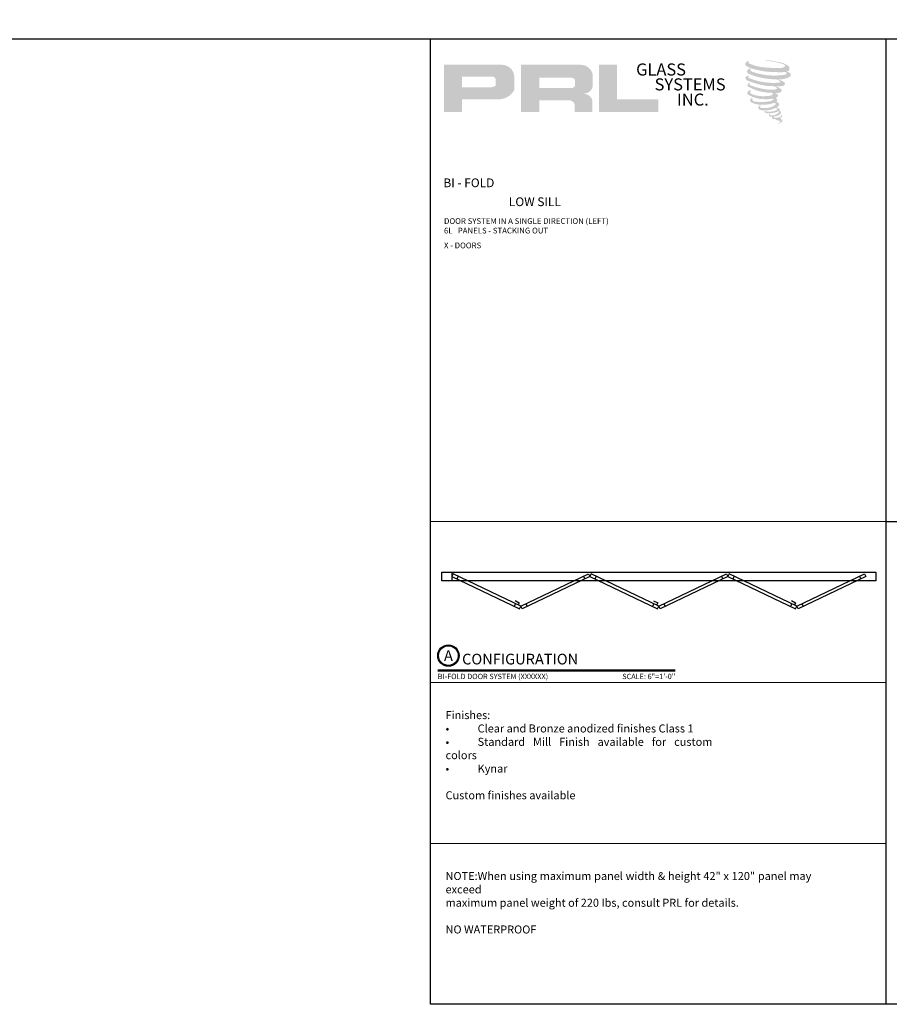
# Model space of a CAD drawing. Units: inches. Extents: x 10808 to 24807, y -8811 to -3236.
# Drawn here: x 11886 to 11927, y -3553 to -3507 of the extents above; entities that cross this region are included whole.
import ezdxf
from ezdxf.enums import TextEntityAlignment as Align

# ---------------------------------------------------------------- set-up
doc = ezdxf.new("R2010")
doc.units = ezdxf.units.IN
doc.header["$LTSCALE"] = 0.5
doc.header["$MEASUREMENT"] = 0
for name, color, linetype, lineweight in [('Border', 7, 'Continuous', 25), ('Dimensions', 7, 'Continuous', 13), ('Symbols', 6, 'Continuous', 30), ('Text', 252, 'Continuous', 30)]:
    doc.layers.add(name, color=color, linetype=linetype, lineweight=lineweight)
doc.styles.get("Standard").update_dxf_attribs({"font": 'arial.ttf'})

# ---------------------------------------------------------------- blocks, each defined once
blk = doc.blocks.new('*U10')
at = {"const_width": 0.05}
blk.add_lwpolyline([(0, 0), (5.554, 0)], dxfattribs=at)
at = {"ltscale": 0.25}
for radius in [0.25, 0.231]:
    blk.add_circle((0.25, 0.35), radius, dxfattribs=at)
at = {"ltscale": 0.25, "flags": 8}
for tag, p in [('VIEWNAME2', (0.57, 0.439)), ('VIEWNAME1', (0.57, 0.064))]:
    blk.add_attdef(tag, text='', height=0.25, dxfattribs=at).set_placement(p, align=Align.BOTTOM_LEFT)
at = {"flags": 8}
blk.add_attdef('#', text='', height=0.25, dxfattribs=at).set_placement((0.25, 0.35), align=Align.MIDDLE_CENTER)
at = {"ltscale": 0.25, "flags": 8}
blk.add_attdef('ARCH_REF:', text='', height=0.125, dxfattribs=at).set_placement((0, -0.076), align=Align.TOP_LEFT)
blk.add_attdef('SCALE', text='', height=0.125, dxfattribs=at).set_placement((5.554, -0.076), align=Align.TOP_RIGHT)

msp = doc.modelspace()

# ---------------------------------------------------------------- hatches: boundary and pattern name
h = msp.add_hatch(color=256)
h.paths.add_polyline_path([(11906.06065, -3510.83134), (11906.90094, -3510.83134), (11906.90094, -3510.23269), (11908.52292, -3510.23269, 0.29257955), (11909.3431, -3509.80223), (11909.3431, -3509.15539, 0.38584331), (11908.77142, -3508.61855), (11906.06065, -3508.61855)])
h.paths.add_polyline_path([(11906.89675, -3509.16977), (11908.29894, -3509.16977, -0.28493857), (11908.47248, -3509.27176), (11908.47248, -3509.59957), (11908.42461, -3509.62269), (11908.35651, -3509.65558), (11908.2728, -3509.66923), (11906.89675, -3509.66923)], flags=16)
h = msp.add_hatch(color=256)
h.paths.add_polyline_path([(11909.66376, -3508.61855), (11909.66376, -3510.83134), (11910.50857, -3510.83134), (11910.50857, -3510.28021), (11911.89083, -3510.28021, -0.31646425), (11912.15985, -3510.44825), (11912.15985, -3510.83134), (11912.99078, -3510.83134), (11912.99078, -3510.26879, 0.2985214), (11912.64232, -3509.97981, -1), (11912.64232, -3509.95482, 0.35986415), (11913.00688, -3509.62591), (11913.00688, -3509.04899, 0.34870163), (11912.43079, -3508.61855)])
h.paths.add_polyline_path([(11912.01958, -3509.2218, -0.23304285), (11912.19012, -3509.33222), (11912.19012, -3509.59224, -0.23913358), (11912.05064, -3509.70556), (11910.51875, -3509.70556), (11910.51875, -3509.2218)], flags=16)
for points in [[(11916.08153, -3510.83134), (11916.08153, -3510.23648), (11914.15141, -3510.23648), (11914.15147, -3508.61855), (11913.31144, -3508.61855), (11913.31144, -3510.83134)], [(11922.19113, -3508.87992, 0.18811563), (11922.19601, -3508.7039, 0.15984431), (11921.62021, -3508.47895, 0.05578775), (11921.15326, -3508.4116, 0.01590184), (11921.09268, -3508.4116, 0.49797195), (11921.09697, -3508.42856, 0.00930641), (11921.18691, -3508.43544, -0.01457365), (11921.3178, -3508.45231, -0.02822471), (11921.58889, -3508.50156, -0.02588953), (11921.87764, -3508.57512, -0.20113417), (11922.016, -3508.6712, -0.25850073), (11921.79811, -3508.76372, -0.04843967), (11920.79456, -3508.70501, -0.07010625), (11920.33563, -3508.55573, -0.83762011), (11920.32852, -3508.44859, 0.69934878), (11920.32484, -3508.4344, 0.45345355), (11920.14456, -3508.62835, 0.10466253), (11920.35652, -3508.75819, 0.0847025), (11921.60449, -3508.96221, 0.05274313), (11921.98427, -3508.95484, -1.33647978), (11921.99296, -3509.08192, -0.12157955), (11920.568, -3508.97541, -0.17038592), (11920.37169, -3508.8722, -0.1718286), (11920.3882, -3508.83304, 0.37677464), (11920.41563, -3508.80246, 0.1172168), (11920.32024, -3508.80841, 0.69567953), (11920.30183, -3509.03974, 0.09122385), (11921.48841, -3509.29649, -0.03416805), (11921.6014, -3509.303, -0.15920237), (11921.77767, -3509.40617, -0.4889897), (11921.74039, -3509.44734, -0.04873628), (11921.37319, -3509.46366, -0.08923411), (11920.3198, -3509.23894, -0.27564809), (11920.27937, -3509.19499, -0.32252395), (11920.32484, -3509.16046, 0.739414), (11920.31935, -3509.14388, 0.35482471), (11920.15122, -3509.21141, 0.35210787), (11920.27302, -3509.36427, 0.07213429), (11921.28397, -3509.6186, -0.06542275), (11921.5162, -3509.6296, -0.12290835), (11921.6407, -3509.7237, -0.18288291), (11921.41365, -3509.78137, -0.08379754), (11920.83373, -3509.70996, -0.05867808), (11920.38353, -3509.577, -0.31353022), (11920.3454, -3509.52289, -0.42354589), (11920.37072, -3509.49262, 0.57134183), (11920.3306, -3509.47347, 0.43155899), (11920.25422, -3509.62369, 0.12863625), (11921.30739, -3509.9249, -0.5027591), (11921.44278, -3510.00843, -0.13727995), (11921.14766, -3510.07952, -0.1281827), (11920.41411, -3509.97396, -0.64719706), (11920.40347, -3509.8529, 1.04413608), (11920.37863, -3509.81575, 0.53122577), (11920.24853, -3509.99605, 0.13750016), (11920.9467, -3510.21934, 0.07209577), (11921.42236, -3510.20362, -1.04199713), (11921.45863, -3510.23821, -0.16637175), (11921.29444, -3510.32358, -0.05421364), (11920.80626, -3510.35587, -0.03341077), (11920.57977, -3510.33642, -0.30513626), (11920.47547, -3510.25248, -0.38226005), (11920.48794, -3510.21553, 0.57927337), (11920.40946, -3510.19717, 0.44310443), (11920.40703, -3510.36769, 0.13164471), (11920.88953, -3510.4848, 0.09842028), (11921.48234, -3510.40329, -0.66869364), (11921.56824, -3510.46955, -0.11497936), (11921.36341, -3510.59332, -0.14895967), (11920.83204, -3510.61876, -0.377121), (11920.87146, -3510.52773, 0.61359108), (11920.8153, -3510.52594, 0.71220463), (11920.83924, -3510.7258, 0.10492824), (11921.12939, -3510.75043, 0.09913799), (11921.49361, -3510.66324, -0.28413776), (11921.6289, -3510.66558, -0.6450478), (11921.62968, -3510.72023, -0.09760676), (11921.40199, -3510.8031, -0.08526996), (11921.13406, -3510.80723, 0.02047379), (11921.09525, -3510.78301, 0.91555502), (11921.048, -3510.8383, 0.20114132), (11921.21321, -3510.88018, 0.1157868), (11921.61425, -3510.82301, -0.0244205), (11921.6864, -3510.79562, -0.67439793), (11921.71125, -3510.84331, -0.20122972), (11921.46376, -3510.97647, -0.08465922), (11921.31117, -3510.984, -0.49042359), (11921.29483, -3510.9414, -0.14080333), (11921.31315, -3510.91886, 0.7436951), (11921.28391, -3510.90782, 0.30509268), (11921.25393, -3511.00717, 0.26123007), (11921.37909, -3511.0449, -0.48077623), (11921.39007, -3511.06461, 0.56857795), (11921.45994, -3511.1508, 0.00586527), (11921.56017, -3511.1551, -0.51977895), (11921.56586, -3511.16248, 0.35583086), (11921.58914, -3511.1967, -0.00379804), (11921.65549, -3511.21642, 0.0717179), (11921.7019, -3511.22635, 0.00680918), (11921.76082, -3511.24048, -0.13002747), (11921.78689, -3511.2691, -0.37022287), (11921.76443, -3511.30638, 0.00807418), (11921.7212, -3511.33124, -0.04709367), (11921.70525, -3511.33882, 0.34097195), (11921.70053, -3511.33827, 0.36942921), (11921.69372, -3511.3587, 0.54187949), (11921.72096, -3511.36399, 0.11294301), (11921.87898, -3511.25996, 0.0989918), (11921.88541, -3511.21971, 0.21409667), (11921.87207, -3511.19285, 0.06426193), (11921.81265, -3511.15846, -0.19538867), (11921.78446, -3511.1087, 0.15835558), (11921.86648, -3511.02282, 0.31958181), (11921.83836, -3510.97045, 0.06413455), (11921.80206, -3510.95508, 0.49526863), (11921.79271, -3510.971, -0.36487583), (11921.81921, -3511.02176, -0.07826545), (11921.72252, -3511.07157, -0.07648153), (11921.57258, -3511.09682, -0.02880748), (11921.4986, -3511.09712, -0.95458063), (11921.49807, -3511.03065, 0.02899707), (11921.61428, -3511.01036, 0.24357052), (11921.82087, -3510.84739, 0.43731684), (11921.7732, -3510.78705, -0.39667912), (11921.73986, -3510.75906, 0.22951701), (11921.76045, -3510.70551, 0.2139492), (11921.67595, -3510.63558, 0.02807827), (11921.64907, -3510.63439, -0.30078455), (11921.61883, -3510.61047, 0.21144576), (11921.73478, -3510.47196, 0.33412934), (11921.67851, -3510.38658, 0.06902323), (11921.62185, -3510.36638, -0.03709425), (11921.60092, -3510.36446, -0.6419816), (11921.60262, -3510.34551, 0.57418884), (11921.59097, -3510.18482, -0.73293301), (11921.58769, -3510.15084, 0.29625738), (11921.68045, -3510.0711, 0.30832655), (11921.56689, -3509.95468, -0.68820746), (11921.55341, -3509.93713, -0.16824448), (11921.61185, -3509.93359, 0.19081344), (11921.82502, -3509.87985, 0.24605644), (11921.83447, -3509.76549, 0.08608648), (11921.59582, -3509.63441, -0.90820137), (11921.59879, -3509.62074, 0.02408239), (11921.84351, -3509.61561, 0.24501371), (11921.9757, -3509.55964, 0.29761965), (11922.00864, -3509.47082, 0.11431315), (11921.73944, -3509.32546, -0.09170651), (11921.7107, -3509.30994, -0.56217305), (11921.71946, -3509.30251, 0.06466503), (11922.02672, -3509.26348, 0.06926987), (11922.24126, -3509.17136, 0.28755998), (11922.275, -3509.08018, 0.37224997), (11922.14544, -3508.96551, -0.05218457), (11922.10097, -3508.94799, -0.36093218), (11922.12104, -3508.92902, 0.21387626)]]:
    msp.add_hatch(color=256).paths.add_polyline_path(points)

# ---------------------------------------------------------------- linework, layer by layer
msp.add_lwpolyline([(11585.73121, -3507.40221), (11969.36002, -3507.40221), (11969.36002, -3236.41221), (11585.73121, -3236.41221)], close=True)
at = {"layer": 'Border'}
for p, q in [((11926.7346, -3552.56721), (11926.7346, -3507.40221)), ((11926.7346, -3529.98471), (11969.36002, -3529.98471))]:
    msp.add_line(p, q, dxfattribs=at)
msp.add_lwpolyline([(11905.42189, -3507.40221), (11969.36002, -3507.40221), (11969.36002, -3552.56721), (11905.42189, -3552.56721)], close=True, dxfattribs=at)
at = {"layer": 'Dimensions'}
for p, q in [((11905.42189, -3529.98471), (11926.7346, -3529.98471)), ((11905.42189, -3537.51221), (11926.7346, -3537.51221)), ((11905.42189, -3545.03971), (11926.7346, -3545.03971))]:
    msp.add_line(p, q, dxfattribs=at)
at = {"layer": 'Text'}
for p, q in [((11906.41783, -3532.34934), (11906.41783, -3532.75368)), ((11906.71811, -3532.54903), (11906.65514, -3532.66463)), ((11912.57281, -3532.54936), (11912.63578, -3532.66496)), ((11913.17475, -3532.54936), (11913.11178, -3532.66496)), ((11919.02876, -3532.54936), (11919.09173, -3532.66496)), ((11919.6307, -3532.54936), (11919.56773, -3532.66496)), ((11925.48471, -3532.54936), (11925.54768, -3532.66496)), ((11909.4078, -3533.83118), (11909.34484, -3533.94679)), ((11909.88381, -3533.83118), (11909.94677, -3533.94679)), ((11915.86375, -3533.83118), (11915.80079, -3533.94679)), ((11916.33976, -3533.83118), (11916.40272, -3533.94679)), ((11922.3197, -3533.83118), (11922.25674, -3533.94679)), ((11922.79571, -3533.83118), (11922.85867, -3533.94679))]:
    msp.add_line(p, q, dxfattribs=at)
for points in [[(11926.25063, -3532.34934), (11926.25063, -3532.75368), (11905.95288, -3532.75368), (11905.95288, -3532.34934)], [(11906.48079, -3532.4359), (11906.41783, -3532.55151), (11909.58284, -3534.06024), (11909.64581, -3533.94464)], [(11912.81082, -3532.4359), (11912.87378, -3532.55151), (11909.70877, -3534.06024), (11909.64581, -3533.94464)], [(11912.93674, -3532.4359), (11912.87378, -3532.55151), (11916.03879, -3534.06024), (11916.10176, -3533.94464)], [(11919.26677, -3532.4359), (11919.32973, -3532.55151), (11916.16472, -3534.06024), (11916.10176, -3533.94464)], [(11919.39269, -3532.4359), (11919.32973, -3532.55151), (11922.49474, -3534.06024), (11922.55771, -3533.94464)], [(11925.72272, -3532.4359), (11925.78568, -3532.55151), (11922.62067, -3534.06024), (11922.55771, -3533.94464)]]:
    msp.add_lwpolyline(points, close=True, dxfattribs=at)
for points in [[(11909.38535, -3533.67639), (11909.57917, -3533.78195), (11909.52437, -3533.88256)], [(11915.85497, -3533.68709), (11916.04879, -3533.79265), (11915.99399, -3533.89327)], [(11922.30438, -3533.6843), (11922.4982, -3533.78986), (11922.44341, -3533.89047)]]:
    msp.add_lwpolyline(points, dxfattribs=at)

# ---------------------------------------------------------------- block references
at = {"layer": 'Symbols', "xscale": 2, "yscale": 2, "zscale": 2}
msp.add_blockref('*U10', (11905.76336, -3536.9531), dxfattribs=at).add_auto_attribs({'SCALE': 'SCALE: 6"=1\'-0"', 'VIEWNAME1': 'CONFIGURATION', '#': 'A', 'ARCH_REF:': 'BI-FOLD DOOR SYSTEM (XXXXXX)'})

# ---------------------------------------------------------------- texts
at = {"char_height": 0.56354, "width": 5.0733794, "attachment_point": 1}
for s, insert in [('GLASS', (11915.04095, -3508.55628)), ('SYSTEMS', (11915.90568, -3509.25253)), ('INC.', (11916.95209, -3509.96394))]:
    msp.add_mtext(s, dxfattribs=dict(at, insert=insert))
at = {"layer": 'Text', "lineweight": -3}
for s, p in [('BI - FOLD', (11906.0301, -3514.34368)), ('LOW SILL', (11909.08973, -3515.22892))]:
    msp.add_text(s, height=0.408986, dxfattribs=at).set_placement(p)
at = {"layer": 'Text', "attachment_point": 1}
for s, insert, char_height, width in [('\\A1;{\\fArial Narrow|b0|i0|c0|p34;DOOR SYSTEM IN A SINGLE DIRECTION (LEFT)\\P6L   PANELS - STACKING OUT}', (11906.05695, -3515.79459), 0.2676057, 17.5751536), ('\\A1;{\\fArial Narrow|b0|i0|c0|p34;X - DOORS}', (11906.05695, -3516.93446), 0.2676057, 17.5751536), ('\\pxqj;Finishes:\\P•^IClear and Bronze anodized finishes Class 1 \\P•^IStandard Mill Finish available for custom colors\\P•^IKynar\\P\\PCustom finishes available', (11906.12931, -3538.85102), 0.375, 12.4785737), ('\\pxqj;NOTE:^IWhen using maximum panel width & height 42" x 120" panel may exceed\\Pmaximum panel weight of 220 Ibs, consult PRL for details. \\P\\PNO WATERPROOF', (11906.12931, -3546.37852), 0.375, 17.1062652)]:
    msp.add_mtext(s, dxfattribs=dict(at, insert=insert, char_height=char_height, width=width))

doc.saveas('drawing.dxf')
